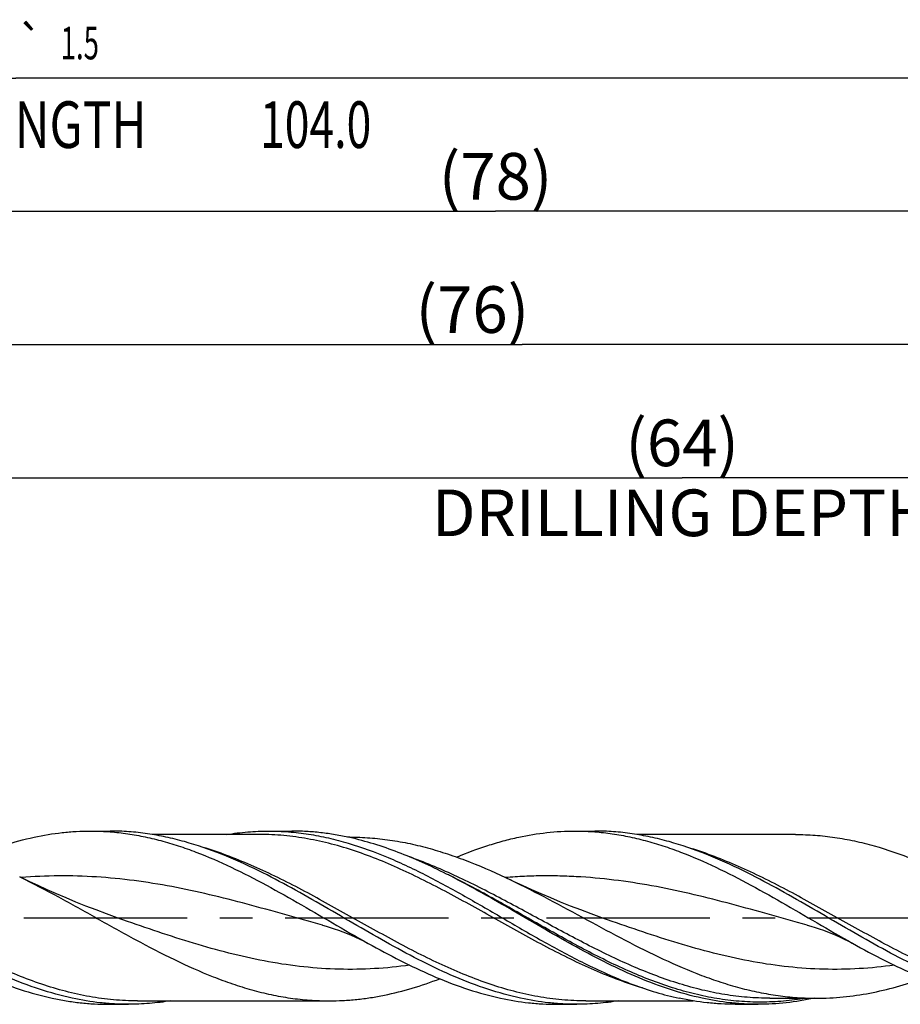
# Model space of a CAD drawing. Units: millimetres. Extents: x 0 to 594, y 0 to 420.
# Drawn here: x 312 to 378, y 173 to 247 of the extents above; entities that cross this region are included whole.
import ezdxf
from ezdxf.enums import TextEntityAlignment as Align

# ---------------------------------------------------------------- set-up
doc = ezdxf.new("R2010")
doc.units = ezdxf.units.MM
doc.header["$LTSCALE"] = 32.67
doc.linetypes.add('CENTER', pattern=[0.6, 0.375, -0.075, 0.075, -0.075])
doc.layers.get('0').update_dxf_attribs({"linetype": 'CONTINUOUS'})
for name, color, linetype in [('606160715-000_AXIS', 7, 'CONTINUOUS'), ('606160715-000_CL', 7, 'CONTINUOUS'), ('606160715-000_DIM', 7, 'CONTINUOUS')]:
    doc.layers.add(name, color=color, linetype=linetype)
doc.styles.get("Standard").update_dxf_attribs({"font": 'TXT.SHX', "width": 0.7})
doc.styles.add('TEXTSTYLE_3', font='gdt', dxfattribs={"width": 0.7})
doc.dimstyles.new('DIMSTYLE_10', dxfattribs={"dimtxt": 3.5, "dimasz": 3.5, "dimexe": 1.5, "dimexo": 0, "dimgap": 0.875, "dimtad": 1, "dimdec": 3, "dimlfac": 0.5, "dimdsep": 46, "dimtxsty": 'STANDARD', "dimblk": '_FILLED', "dimblk1": '_FILLED', "dimblk2": '_FILLED', "dimcen": 0.09, "dimclrt": 2, "dimadec": 3, "dimazin": 2, "dimtp": 0.15, "dimtm": 0.15, "dimtfac": 1, "dimtdec": 3, "dimtofl": 0, "dimtmove": 0, "dimatfit": 3, "dimldrblk": '_FILLED', "dimfxl": 1, "dimtolj": 1, "dimarcsym": 0})
doc.dimstyles.new('DIMSTYLE_5', dxfattribs={"dimtxt": 3.5, "dimasz": 3.5, "dimexe": 1.5, "dimexo": 0, "dimgap": 0.875, "dimtad": 1, "dimdec": 3, "dimlfac": 0.5, "dimdsep": 46, "dimtxsty": 'STANDARD', "dimblk": '_FILLED', "dimblk1": '_FILLED', "dimblk2": '_FILLED', "dimcen": 0.09, "dimclrt": 2, "dimadec": 3, "dimazin": 2, "dimtp": 1.5, "dimtm": 1.5, "dimtfac": 1, "dimtdec": 3, "dimtofl": 0, "dimtmove": 0, "dimatfit": 3, "dimldrblk": '_FILLED', "dimfxl": 1, "dimtolj": 1, "dimarcsym": 0})
doc.dimstyles.new('DIMSTYLE_6', dxfattribs={"dimtxt": 3.5, "dimasz": 3.5, "dimexe": 1.5, "dimexo": 0, "dimgap": 0.875, "dimtad": 1, "dimdec": 3, "dimlfac": 0.5, "dimdsep": 46, "dimtxsty": 'STANDARD', "dimblk": '_FILLED', "dimblk1": '_FILLED', "dimblk2": '_FILLED', "dimcen": 0.09, "dimclrt": 2, "dimadec": 3, "dimazin": 2, "dimtol": 1, "dimtp": 1.5, "dimtm": 1.5, "dimtfac": 1, "dimtdec": 3, "dimtofl": 0, "dimtmove": 0, "dimatfit": 3, "dimldrblk": '_FILLED', "dimfxl": 1, "dimtolj": 1, "dimarcsym": 0})

# ---------------------------------------------------------------- blocks, each defined once
blk = doc.blocks.new('_FILLED')
at = {"color": 0, "linetype": 'BYBLOCK'}
blk.add_solid([(0, 0), (-1, 0.125), (-1, -0.125)], dxfattribs=at)
blk = doc.blocks.new('*D4')
at = {"layer": '606160715-000_DIM', "color": 3, "linetype": 'CONTINUOUS'}
for p, q in [((270, 180), (270, 234.5)), ((426, 180), (426, 234.5)), ((270, 233), (348, 233)), ((426, 233), (348, 233))]:
    blk.add_line(p, q, dxfattribs=at)
at = {"layer": '606160715-000_DIM', "color": 3, "linetype": 'CONTINUOUS', "xscale": 3.5, "yscale": 3.5, "zscale": 3.5, "rotation": 180}
blk.add_blockref('_FILLED', (270, 233), dxfattribs=at)
at = {"layer": '606160715-000_DIM', "color": 3, "linetype": 'CONTINUOUS', "xscale": 3.5, "yscale": 3.5, "zscale": 3.5}
blk.add_blockref('_FILLED', (426, 233), dxfattribs=at)
at = {"layer": '606160715-000_DIM', "color": 2, "linetype": 'CONTINUOUS', "insert": (348, 237.375), "char_height": 3.5, "width": 12.75, "attachment_point": 2, "line_spacing_factor": 0.9}
blk.add_mtext('(78)', dxfattribs=at)
blk = doc.blocks.new('*D5')
at = {"layer": '606160715-000_DIM', "color": 3, "linetype": 'CONTINUOUS'}
for p, q in [((198, 180), (198, 244.5)), ((426, 180), (426, 244.5)), ((198, 243), (312, 243)), ((426, 243), (312, 243))]:
    blk.add_line(p, q, dxfattribs=at)
at = {"layer": '606160715-000_DIM', "color": 3, "linetype": 'CONTINUOUS', "xscale": 3.5, "yscale": 3.5, "zscale": 3.5, "rotation": 180}
blk.add_blockref('_FILLED', (198, 243), dxfattribs=at)
at = {"layer": '606160715-000_DIM', "color": 3, "linetype": 'CONTINUOUS', "xscale": 3.5, "yscale": 3.5, "zscale": 3.5}
blk.add_blockref('_FILLED', (426, 243), dxfattribs=at)
at = {"layer": '606160715-000_DIM', "color": 2, "linetype": 'CONTINUOUS'}
for s, height, width, p in [('114', 3.5, 0.642857, (308.296, 243.875)), ('1.5', 2.45, 0.619048, (316.804, 244.4)), ('MIN. TOOL LENGTH ', 3.5, 0.756303, (305.875, 237.75)), ('104.0', 3.5, 0.7, (334.5, 237.75))]:
    blk.add_text(s, height=height, dxfattribs=dict(at, width=width)).set_placement(p, align=Align.CENTER)
at = {"layer": '606160715-000_DIM', "color": 2, "linetype": 'CONTINUOUS', "style": 'TEXTSTYLE_3'}
blk.add_text('`', height=2.45, dxfattribs=at).set_placement((313.1, 244.4), align=Align.CENTER)
blk = doc.blocks.new('*D10')
at = {"layer": '606160715-000_DIM', "color": 3, "linetype": 'CONTINUOUS'}
for p, q in [((298, 180), (298, 214.5)), ((426, 180), (426, 214.5)), ((298, 213), (362, 213)), ((426, 213), (362, 213))]:
    blk.add_line(p, q, dxfattribs=at)
at = {"layer": '606160715-000_DIM', "color": 3, "linetype": 'CONTINUOUS', "xscale": 3.5, "yscale": 3.5, "zscale": 3.5, "rotation": 180}
blk.add_blockref('_FILLED', (298, 213), dxfattribs=at)
at = {"layer": '606160715-000_DIM', "color": 3, "linetype": 'CONTINUOUS', "xscale": 3.5, "yscale": 3.5, "zscale": 3.5}
blk.add_blockref('_FILLED', (426, 213), dxfattribs=at)
at = {"layer": '606160715-000_DIM', "color": 2, "linetype": 'CONTINUOUS', "insert": (362, 217.375), "char_height": 3.5, "width": 56, "attachment_point": 2, "line_spacing_factor": 0.9}
blk.add_mtext('(64)\\PDRILLING DEPTH', dxfattribs=at)
blk = doc.blocks.new('*D13')
at = {"layer": '606160715-000_DIM', "color": 3, "linetype": 'CONTINUOUS'}
for p, q in [((274, 180), (274, 224.5)), ((426, 180), (426, 224.5)), ((274, 223), (350, 223)), ((426, 223), (350, 223))]:
    blk.add_line(p, q, dxfattribs=at)
at = {"layer": '606160715-000_DIM', "color": 3, "linetype": 'CONTINUOUS', "xscale": 3.5, "yscale": 3.5, "zscale": 3.5, "rotation": 180}
blk.add_blockref('_FILLED', (274, 223), dxfattribs=at)
at = {"layer": '606160715-000_DIM', "color": 3, "linetype": 'CONTINUOUS', "xscale": 3.5, "yscale": 3.5, "zscale": 3.5}
blk.add_blockref('_FILLED', (426, 223), dxfattribs=at)
at = {"layer": '606160715-000_DIM', "color": 2, "linetype": 'CONTINUOUS', "insert": (346.259, 227.375), "char_height": 3.5, "width": 12.75, "attachment_point": 2, "line_spacing_factor": 0.9}
blk.add_mtext('(76)', dxfattribs=at)

msp = doc.modelspace()

# ---------------------------------------------------------------- linework, layer by layer
at = {"layer": '606160715-000_AXIS', "color": 1, "linetype": 'CENTER'}
msp.add_line((195, 180), (429, 180), dxfattribs=at)
at = {"layer": '606160715-000_CL', "color": 7, "linetype": 'CONTINUOUS'}
for p, q in [((317.5894, 186.5), (319.0907, 186.5)), ((330.3084, 186.24), (322.2471, 186.24)), ((330.981, 186.5), (332.7064, 186.5)), ((353.9506, 186.5), (355.4518, 186.5)), ((370.5084, 186.24), (358.6082, 186.24)), ((337.0645, 186.044), (336.9007, 186.044)), ((344.6079, 183.1331), (344.6069, 183.1335)), ((320.3781, 179.7198), (320.3779, 179.7199)), ((356.7393, 179.7198), (356.7391, 179.7198)), ((335.0111, 179.4421), (335.011, 179.4422)), ((371.3723, 179.4421), (371.3721, 179.4422)), ((321.1244, 173.76), (335.5084, 173.76)), ((354.7633, 173.76), (362.8242, 173.76)), ((368.5777, 173.956), (368.5766, 173.956)), ((368.5766, 173.956), (372.0645, 173.956)), ((318.9505, 173.5), (320.4518, 173.5)), ((352.5894, 173.5), (354.0907, 173.5)), ((365.981, 173.5), (367.7064, 173.5))]:
    msp.add_line(p, q, dxfattribs=at)
for points in [[(320.3781, 179.7198), (319.6026, 179.9935), (318.8083, 180.2832), (318.029, 180.5769), (317.2651, 180.8744), (316.5163, 181.1754), (315.7822, 181.4798), (315.0627, 181.7874), (314.3581, 182.0978), (313.6684, 182.4107), (312.9939, 182.7256), (312.2935, 183.0624)], [(356.7393, 179.7198), (355.9645, 179.9932), (355.1702, 180.2829), (354.391, 180.5766), (353.627, 180.8741), (352.8782, 181.1751), (352.1442, 181.4794), (351.4247, 181.787), (350.72, 182.0974), (350.0303, 182.4103), (349.3557, 182.7253), (349.1071, 182.8437)], [(335.011, 179.4422), (335.2897, 179.3623), (335.5913, 179.2699), (335.899, 179.169), (336.2135, 179.059), (336.5333, 178.9398), (336.8541, 178.8128), (337.1756, 178.6778), (337.4976, 178.5348), (337.8161, 178.3856), (338.1297, 178.231), (338.4398, 178.0706), (338.7307, 177.9131)], [(371.3721, 179.4422), (371.6642, 179.3584), (371.9738, 179.2631), (372.2842, 179.1609), (372.5948, 179.0517), (372.9058, 178.9355), (373.2178, 178.8118), (373.5307, 178.6804), (373.8442, 178.5414), (374.1587, 178.3945), (374.4743, 178.2393), (374.7906, 178.076), (375.0918, 177.9132)]]:
    msp.add_lwpolyline(points, dxfattribs=at)
msp.add_arc((319.6215, 134.2649), 54.8833, 62.919304, 63.25238, dxfattribs=at)
for points, knots in [([(313.3736, 186.0402), (314.0696, 186.1902), (315.1223, 186.3638), (316.5338, 186.4805), (317.238, 186.5), (317.5894, 186.5)], [0, 0, 0, 0, 0.5028113, 0.7517798, 1, 1, 1, 1]), ([(317.5894, 186.5), (318.0301, 186.5), (318.9139, 186.4693), (320.2381, 186.332), (321.5618, 186.1055), (322.8849, 185.793), (324.2073, 185.3992), (325.9845, 184.7678), (328.2013, 183.803), (330.8313, 182.447), (333.457, 180.9579), (336.081, 179.4169), (337.8435, 178.4034), (338.7307, 177.9131)], [0, 0, 0, 0, 0.0572344, 0.1147384, 0.1727627, 0.2315237, 0.2911872, 0.351865, 0.4763759, 0.6047882, 0.7359935, 0.8683486, 1, 1, 1, 1]), ([(330.2303, 183.5126), (329.3176, 183.9606), (327.4964, 184.7856), (325.1523, 185.597), (323.2777, 186.0621), (321.8825, 186.3134), (320.4868, 186.4659), (319.5551, 186.5), (319.0907, 186.5)], [0, 0, 0, 0, 0.2621455, 0.5149951, 0.6382711, 0.7598575, 0.8802414, 1, 1, 1, 1]), ([(327.8227, 186.2405), (328.3461, 186.326), (329.3966, 186.4561), (330.4542, 186.5), (330.981, 186.5)], [0, 0, 0, 0, 0.5016645, 1, 1, 1, 1]), ([(330.981, 186.5), (331.4785, 186.5), (332.4769, 186.4608), (333.9721, 186.286), (335.4665, 185.9982), (337.4758, 185.4665), (339.4658, 184.735), (341.4332, 183.8546), (343.4329, 182.8675), (345.9167, 181.5006), (348.8728, 179.7687), (351.8295, 178.0528), (353.8327, 176.9826), (354.8415, 176.4874)], [0, 0, 0, 0, 0.0570289, 0.1143984, 0.1724192, 0.2313463, 0.3525127, 0.4149006, 0.4784051, 0.6081028, 0.739793, 0.8711698, 1, 1, 1, 1]), ([(337.0571, 186.0106), (336.6965, 186.0907), (335.9743, 186.2323), (334.8851, 186.3863), (333.7958, 186.4793), (333.0691, 186.5), (332.7064, 186.5)], [0, 0, 0, 0, 0.2526563, 0.5030723, 0.7519342, 1, 1, 1, 1]), ([(349.7348, 186.0401), (350.4307, 186.1901), (351.8302, 186.4211), (353.2469, 186.5), (353.9506, 186.5)], [0, 0, 0, 0, 0.5029056, 1, 1, 1, 1]), ([(353.9506, 186.5), (354.3913, 186.5), (355.275, 186.4693), (356.5992, 186.3321), (357.9229, 186.1055), (359.246, 185.7931), (360.5684, 185.3992), (362.3456, 184.7678), (364.5624, 183.803), (367.1923, 182.447), (369.8181, 180.9579), (372.4421, 179.4169), (374.2045, 178.4034), (375.0918, 177.9132)], [0, 0, 0, 0, 0.0572344, 0.1147382, 0.1727628, 0.2315231, 0.2911869, 0.351865, 0.4763757, 0.6047884, 0.7359934, 0.8683485, 1, 1, 1, 1]), ([(366.5916, 183.5125), (365.6789, 183.9605), (363.8577, 184.7855), (361.5135, 185.5969), (359.6389, 186.0621), (358.2437, 186.3134), (356.848, 186.4659), (355.9163, 186.5), (355.4518, 186.5)], [0, 0, 0, 0, 0.2621457, 0.5149955, 0.6382715, 0.7598579, 0.8802416, 1, 1, 1, 1]), ([(370.5084, 186.24), (370.9998, 186.24), (371.9856, 186.2034), (373.4623, 186.0396), (374.9384, 185.77), (376.9216, 185.272), (379.4003, 184.4068), (381.3275, 183.5338), (382.294, 183.0621)], [0, 0, 0, 0, 0.1197237, 0.240091, 0.3616913, 0.4850121, 0.7379754, 1, 1, 1, 1]), ([(308.8137, 184.5856), (309.5622, 184.8951), (311.0604, 185.4534), (312.6042, 185.8743), (313.3736, 186.0401)], [0, 0, 0, 0, 0.5071752, 1, 1, 1, 1]), ([(344.3223, 183.2756), (343.7231, 183.5776), (342.5266, 184.1525), (340.7114, 184.9147), (338.8941, 185.5475), (337.6685, 185.8748), (337.0571, 186.0106)], [0, 0, 0, 0, 0.2586753, 0.5115842, 0.7585419, 1, 1, 1, 1]), ([(337.0645, 186.044), (337.5666, 186.044), (338.5738, 186.0069), (340.0827, 185.8414), (341.5908, 185.5689), (343.098, 185.1949), (344.6042, 184.7263), (346.6276, 183.9809), (348.1187, 183.3168), (349.1071, 182.8437)], [0, 0, 0, 0, 0.1198612, 0.2403527, 0.3620513, 0.4854297, 0.6108217, 0.7384057, 1, 1, 1, 1]), ([(345.0805, 184.5464), (345.8442, 184.8649), (346.9995, 185.2987), (348.5632, 185.7653), (349.3445, 185.956), (349.7348, 186.0401)], [0, 0, 0, 0, 0.5072584, 0.7553038, 1, 1, 1, 1]), ([(316.236, 173.9599), (315.4065, 174.1386), (313.7415, 174.6001), (311.2862, 175.5426), (308.8374, 176.6971), (306.3935, 178.0078), (303.9521, 179.4124), (301.5116, 180.8447), (299.07, 182.2372), (297.4203, 183.1056), (296.5917, 183.5124)], [0, 0, 0, 0, 0.1161262, 0.2359234, 0.3595328, 0.4863858, 0.6153557, 0.7449719, 0.8736619, 1, 1, 1, 1]), ([(349.8749, 173.9599), (349.0454, 174.1386), (347.3804, 174.6002), (344.925, 175.5426), (342.4762, 176.6972), (340.0322, 178.0079), (337.5909, 179.4125), (335.1502, 180.8448), (332.7086, 182.2373), (331.059, 183.1058), (330.2303, 183.5126)], [0, 0, 0, 0, 0.1161262, 0.2359235, 0.359533, 0.4863862, 0.6153562, 0.7449723, 0.8736623, 1, 1, 1, 1]), ([(386.236, 173.9599), (385.4065, 174.1386), (383.7415, 174.6001), (381.2862, 175.5426), (378.8374, 176.6971), (376.3934, 178.0079), (373.9521, 179.4125), (371.5115, 180.8447), (369.0699, 182.2372), (367.4203, 183.1057), (366.5916, 183.5125)], [0, 0, 0, 0, 0.1161262, 0.2359234, 0.3595329, 0.4863859, 0.6153558, 0.744972, 0.873662, 1, 1, 1, 1]), ([(312.2935, 183.0624), (313.2726, 182.5846), (315.2174, 181.5643), (318.0965, 179.9501), (320.9758, 178.339), (323.8592, 176.8362), (326.2898, 175.7472), (328.2409, 175.0272), (329.6928, 174.5757), (331.1456, 174.216), (332.5993, 173.9544), (334.0536, 173.7955), (335.0244, 173.76), (335.5084, 173.76)], [0, 0, 0, 0, 0.1292676, 0.2605007, 0.3916694, 0.5207585, 0.6462249, 0.7073661, 0.7674415, 0.8265462, 0.8848472, 0.9425734, 1, 1, 1, 1]), ([(363.4906, 173.9599), (362.6937, 174.1316), (361.0943, 174.571), (358.7336, 175.4629), (356.3786, 176.5547), (354.028, 177.7975), (351.6799, 179.1364), (349.3327, 180.513), (346.9851, 181.8672), (345.4021, 182.7246), (344.6068, 183.1312)], [0, 0, 0, 0, 0.1160725, 0.2356576, 0.3589261, 0.48541, 0.6141257, 0.7437523, 0.8728354, 1, 1, 1, 1]), ([(349.1071, 182.8437), (350.0741, 182.3808), (351.9957, 181.3964), (354.8443, 179.8465), (357.6934, 178.3063), (360.5464, 176.8743), (362.9499, 175.8399), (364.8785, 175.1569), (366.3142, 174.7288), (367.7508, 174.3879), (369.1882, 174.1401), (370.6261, 173.9896), (371.5859, 173.956), (372.0645, 173.956)], [0, 0, 0, 0, 0.1292926, 0.2602933, 0.3911022, 0.5198618, 0.6451756, 0.7063377, 0.7665058, 0.8257722, 0.8842943, 0.9422854, 1, 1, 1, 1]), ([(305.0919, 177.9131), (305.8872, 177.4736), (307.4713, 176.6297), (309.8758, 175.5048), (312.2866, 174.5864), (313.9206, 174.1353), (314.7347, 173.9599)], [0, 0, 0, 0, 0.2606999, 0.5147481, 0.7610744, 1, 1, 1, 1]), ([(338.7307, 177.9131), (339.5261, 177.4737), (341.1101, 176.6297), (343.5147, 175.5049), (345.9254, 174.5863), (347.5595, 174.1353), (348.3736, 173.9598)], [0, 0, 0, 0, 0.2606998, 0.5147478, 0.7610744, 1, 1, 1, 1]), ([(375.0918, 177.9132), (375.8872, 177.4737), (377.4712, 176.6297), (379.8758, 175.5048), (382.2866, 174.5864), (383.9206, 174.1353), (384.7348, 173.9599)], [0, 0, 0, 0, 0.2607001, 0.5147484, 0.7610747, 1, 1, 1, 1]), ([(354.8415, 176.4874), (355.4126, 176.207), (356.5534, 175.6744), (358.2837, 174.9705), (360.0158, 174.3871), (361.1829, 174.0854), (361.7653, 173.9599)], [0, 0, 0, 0, 0.2583313, 0.5110556, 0.7581121, 1, 1, 1, 1]), ([(335.5084, 173.76), (335.8545, 173.76), (336.5479, 173.7781), (337.5873, 173.8595), (338.6267, 173.9941), (340.0189, 174.2445), (341.7622, 174.6868), (343.1301, 175.1554), (343.8133, 175.4149)], [0, 0, 0, 0, 0.1219641, 0.2442576, 0.3671939, 0.4910624, 0.7424861, 1, 1, 1, 1]), ([(372.0645, 173.956), (372.7332, 173.956), (374.0777, 174.0221), (376.0889, 174.3154), (378.0975, 174.7927), (379.4194, 175.2179), (380.0796, 175.4538)], [0, 0, 0, 0, 0.244875, 0.4919975, 0.743273, 1, 1, 1, 1]), ([(314.7348, 173.9598), (315.0843, 173.8845), (315.7843, 173.7514), (316.8395, 173.6068), (317.895, 173.5195), (318.5991, 173.5), (318.9505, 173.5)], [0, 0, 0, 0, 0.2525043, 0.5028944, 0.7518213, 1, 1, 1, 1]), ([(320.4518, 173.5), (320.1003, 173.5), (319.3962, 173.5195), (317.9847, 173.6362), (316.9319, 173.8098), (316.236, 173.9599)], [0, 0, 0, 0, 0.2482205, 0.4971883, 1, 1, 1, 1]), ([(323.6128, 173.7599), (323.0889, 173.6743), (322.0376, 173.544), (320.9791, 173.5), (320.4518, 173.5)], [0, 0, 0, 0, 0.5016674, 1, 1, 1, 1]), ([(348.3736, 173.9598), (349.0696, 173.8098), (350.1223, 173.6362), (351.5338, 173.5195), (352.238, 173.5), (352.5894, 173.5)], [0, 0, 0, 0, 0.5028108, 0.7517797, 1, 1, 1, 1]), ([(354.0907, 173.5), (353.7392, 173.5), (353.0351, 173.5195), (351.6235, 173.6362), (350.5708, 173.8098), (349.8749, 173.9599)], [0, 0, 0, 0, 0.2482204, 0.4971885, 1, 1, 1, 1]), ([(357.2471, 173.7591), (356.724, 173.6738), (355.6742, 173.5439), (354.6172, 173.5), (354.0907, 173.5)], [0, 0, 0, 0, 0.5016626, 1, 1, 1, 1]), ([(365.981, 173.5), (365.6296, 173.5), (364.9255, 173.5195), (363.5139, 173.6362), (362.4612, 173.8098), (361.7653, 173.9599)], [0, 0, 0, 0, 0.2482206, 0.4971883, 1, 1, 1, 1]), ([(367.7064, 173.5), (367.355, 173.5), (366.6508, 173.5195), (365.2393, 173.6362), (364.1865, 173.8098), (363.4906, 173.9599)], [0, 0, 0, 0, 0.2482205, 0.4971884, 1, 1, 1, 1]), ([(371.9037, 173.9559), (371.2108, 173.8071), (369.8174, 173.5782), (368.407, 173.5), (367.7064, 173.5)], [0, 0, 0, 0, 0.5028806, 1, 1, 1, 1])]:
    msp.add_open_spline(points, degree=3, knots=knots, dxfattribs=at)
at = {"layer": '606160715-000_CL', "color": 9, "linetype": 'CONTINUOUS'}
for points, knots in [([(359.0191, 174.7282), (358.4146, 174.9093), (357.2049, 175.319), (355.4116, 176.0474), (353.62, 176.8771), (351.8297, 177.7868), (350.0402, 178.753), (348.2512, 179.751), (346.4623, 180.7554), (344.6732, 181.7405), (342.8833, 182.6811), (341.0924, 183.5532), (339.3, 184.3343), (337.5057, 185.0042), (335.7092, 185.545), (333.9105, 185.9424), (332.1101, 186.1854), (330.9072, 186.24), (330.3084, 186.24)], [0, 0, 0, 0, 0.0606575, 0.1226581, 0.1859559, 0.2503781, 0.3156479, 0.3814129, 0.4472784, 0.5128408, 0.5777227, 0.6416059, 0.7042627, 0.7655823, 0.8255883, 0.8844456, 0.9424501, 1, 1, 1, 1]), ([(321.1244, 173.76), (320.5256, 173.76), (319.3225, 173.8146), (317.5219, 174.0577), (315.723, 174.4551), (313.3021, 175.1841), (310.9121, 176.1683), (308.5482, 177.3196), (306.758, 178.2604), (304.9687, 179.2456), (303.1796, 180.2502), (301.3904, 181.2483), (299.6007, 182.2145), (297.8102, 183.1242), (296.0184, 183.9539), (294.2249, 184.6821), (293.015, 185.0917), (292.4105, 185.2728)], [0, 0, 0, 0, 0.0575527, 0.1155602, 0.1744207, 0.2344302, 0.3583695, 0.4222567, 0.4871424, 0.5527086, 0.6185774, 0.6843453, 0.7496174, 0.8140414, 0.8773404, 0.9393419, 1, 1, 1, 1]), ([(354.7633, 173.76), (354.1645, 173.76), (352.9615, 173.8146), (351.1611, 174.0576), (349.3623, 174.455), (347.5657, 174.996), (345.7713, 175.6658), (343.9788, 176.447), (342.1878, 177.3192), (340.3979, 178.2599), (338.6086, 179.2451), (336.8196, 180.2495), (335.0305, 181.2476), (333.241, 182.2138), (331.4506, 183.1234), (329.6588, 183.9532), (327.8655, 184.6815), (326.6557, 185.0911), (326.0512, 185.2722)], [0, 0, 0, 0, 0.05755, 0.1155547, 0.1744122, 0.2344186, 0.2957385, 0.3583959, 0.4222796, 0.4871618, 0.5527246, 0.6185902, 0.6843553, 0.7496247, 0.8140465, 0.8773437, 0.9393434, 1, 1, 1, 1]), ([(391.1244, 173.76), (390.5257, 173.76), (389.3229, 173.8146), (387.5226, 174.0575), (385.724, 174.4549), (383.9276, 174.9957), (382.1334, 175.6654), (380.3411, 176.4465), (378.5503, 177.3185), (376.7606, 178.259), (374.9715, 179.2441), (373.1827, 180.2484), (371.3938, 181.2464), (369.6045, 182.2125), (367.8143, 183.1222), (366.0228, 183.9519), (364.2296, 184.6804), (363.02, 185.0901), (362.4155, 185.2713)], [0, 0, 0, 0, 0.0575497, 0.115554, 0.1744111, 0.2344166, 0.2957356, 0.3583919, 0.4222745, 0.4871558, 0.5527178, 0.618583, 0.6843481, 0.7496182, 0.8140411, 0.8773397, 0.9393414, 1, 1, 1, 1]), ([(368.5766, 173.956), (368.0118, 173.956), (366.878, 174.003), (365.1803, 174.2124), (363.4838, 174.5556), (361.2028, 175.1865), (358.9463, 176.0445), (356.7135, 177.0595), (355.0238, 177.8951), (353.3349, 178.7786), (351.0835, 179.9936), (348.8399, 181.2188), (346.5801, 182.3828), (344.3466, 183.461), (342.6407, 184.1753), (341.4906, 184.5821)], [0, 0, 0, 0, 0.0577168, 0.1158157, 0.1746367, 0.2344433, 0.3575098, 0.4208053, 0.4850849, 0.5501103, 0.6155836, 0.7465348, 0.8113479, 0.8753302, 1, 1, 1, 1]), ([(335.011, 179.4422), (333.1262, 179.9642), (330.3141, 180.7789), (326.5432, 181.7402), (323.7178, 182.3492), (320.889, 182.8084), (318.057, 183.0877), (315.2234, 183.1685), (313.3376, 183.0866), (312.3974, 183.0135)], [0, 0, 0, 0, 0.2547395, 0.3813054, 0.5067857, 0.6310793, 0.7543858, 0.8771609, 1, 1, 1, 1]), ([(371.2656, 173.9553), (370.7136, 173.861), (369.6056, 173.7164), (367.9337, 173.6394), (366.2616, 173.7055), (364.5903, 173.9129), (362.9203, 174.2568), (360.6737, 174.8925), (358.4525, 175.7616), (356.2566, 176.7932), (354.5937, 177.6457), (352.9316, 178.5501), (350.7148, 179.7993), (348.5072, 181.0662), (346.2845, 182.2803), (345.1676, 182.8563), (344.6079, 183.1331)], [0, 0, 0, 0, 0.058321, 0.1162188, 0.1741006, 0.2323755, 0.29141, 0.351491, 0.4753575, 0.539205, 0.6041424, 0.6699283, 0.7362563, 0.8691375, 0.9349812, 1, 1, 1, 1]), ([(371.3721, 179.4422), (369.4869, 179.9643), (366.674, 180.7792), (362.9022, 181.7407), (360.0761, 182.3497), (357.2466, 182.8089), (354.8829, 183.0417), (352.9946, 183.1284), (351.58, 183.143), (350.1655, 183.107), (349.2235, 183.0497), (348.7528, 183.013)], [0, 0, 0, 0, 0.2547305, 0.3812915, 0.5067664, 0.6310544, 0.7543557, 0.815781, 0.8771454, 0.9385262, 1, 1, 1, 1]), ([(341.5598, 176.4329), (340.6812, 176.313), (338.9181, 176.1394), (336.2616, 176.0961), (333.6057, 176.2738), (330.9525, 176.6617), (328.3033, 177.2371), (324.7588, 178.2148), (322.1332, 179.1106), (320.3781, 179.7198)], [0, 0, 0, 0, 0.1227993, 0.2450374, 0.3675259, 0.4910164, 0.6160243, 0.7427166, 1, 1, 1, 1]), ([(377.9224, 176.4331), (377.0437, 176.3132), (375.2806, 176.1394), (372.6239, 176.0961), (369.9678, 176.2737), (367.3144, 176.6616), (364.665, 177.2369), (361.1204, 178.2146), (358.4945, 179.1105), (356.7393, 179.7198)], [0, 0, 0, 0, 0.1227999, 0.2450382, 0.3675267, 0.491017, 0.6160244, 0.7427165, 1, 1, 1, 1])]:
    msp.add_open_spline(points, degree=3, knots=knots, dxfattribs=at)

# ---------------------------------------------------------------- dimensions: what is measured, and where the dimension line sits
at = {"layer": '606160715-000_DIM', "color": 3, "linetype": 'CONTINUOUS'}
for base, p1, text, dimstyle, picture, middle in [((426, 243), (198, 180), '<>\\PMIN. TOOL LENGTH 104.0[.1]', 'DIMSTYLE_6', '*D5', (312, 243)), ((426, 233), (270, 180), '(<>)', 'DIMSTYLE_5', '*D4', (348, 233)), ((426, 223), (274, 180), '(<>)', 'DIMSTYLE_10', '*D13', (346.2592, 223)), ((426, 213), (298, 180), '(<>)\\PDRILLING DEPTH', 'DIMSTYLE_10', '*D10', (362, 213))]:
    dim = msp.add_linear_dim(base=base, p1=p1, p2=(426, 180), text=text, dimstyle=dimstyle, dxfattribs=at)
    dim.commit()
    dim.dimension.update_dxf_attribs({"geometry": picture, "text_midpoint": middle, "dimtype": 160})

doc.saveas('drawing.dxf')
